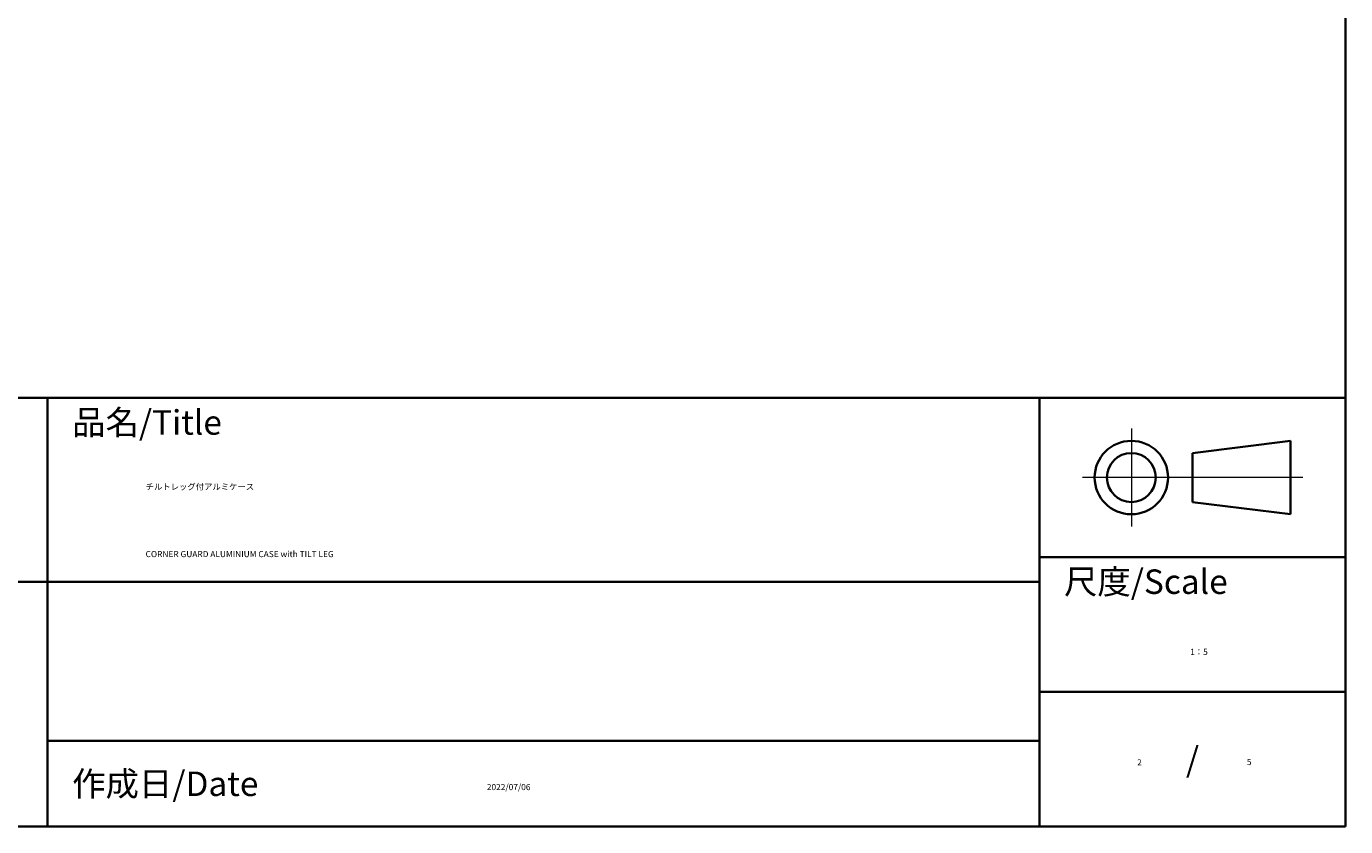
# Model space of a CAD drawing. Units: millimetres. Extents: x 43 to 6535, y 24 to 1429.
# Drawn here: x 2643 to 3182, y 24 to 351 of the extents above; entities that cross this region are included whole.
import ezdxf
from ezdxf.enums import TextEntityAlignment as Align

# ---------------------------------------------------------------- set-up
doc = ezdxf.new("R2018")
doc.units = ezdxf.units.MM
doc.header["$LTSCALE"] = 3
doc.layers.add('Border (ISO)', color=7, linetype='Continuous', lineweight=35)
doc.layers.add('Title (ISO)', color=7, linetype='Continuous', lineweight=35)
doc.styles.add('Note Text (TK)', font='MS PGothic.ttf')

# ---------------------------------------------------------------- blocks, each defined once
blk = doc.blocks.new('図面枠 tk図枠')
at = {"layer": 'Border (ISO)'}
for p in [(405.5, 289), (14.5, 8)]:
    blk.add_line(p, (405.5, 8), dxfattribs=at)
blk = doc.blocks.new('表題欄 tk表題欄')
at = {"layer": 'Title (ISO)'}
for p, q in [((74.71, 244.05), (255.71, 244.05)), ((149.71, 244.05), (149.71, 209.05)), ((230.71, 244.05), (230.71, 209.05)), ((255.71, 244.05), (255.71, 209.05)), ((243.21, 239.55), (251.21, 240.55)), ((251.21, 234.55), (251.21, 240.55)), ((243.21, 239.55), (243.21, 235.55)), ((243.21, 235.55), (251.21, 234.55)), ((230.71, 231.05), (255.71, 231.05)), ((74.71, 229.05), (230.71, 229.05)), ((230.71, 220.05), (255.71, 220.05)), ((149.71, 216.05), (230.71, 216.05)), ((255.71, 209.05), (74.71, 209.05))]:
    blk.add_line(p, q, dxfattribs=at)
at = {"layer": 'Title (ISO)', "color": 4, "linetype": 'Continuous', "lineweight": 18, "true_color": 0x00ffff}
for p, q in [((238.21, 241.55), (238.21, 233.55)), ((252.21, 237.55), (234.21, 237.55))]:
    blk.add_line(p, q, dxfattribs=at)
at = {"layer": 'Title (ISO)'}
for radius in [3, 2]:
    blk.add_circle((238.21, 237.55), radius, dxfattribs=at)
at = {"layer": 'Title (ISO)', "color": 1, "true_color": 0xff0000, "char_height": 2, "attachment_point": 4, "line_spacing_factor": 1.5, "style": 'Note Text (TK)'}
for s, insert in [('\\fＭＳ Ｐゴシック|b0|i0;\\H2.0000;品名/Title', (151.71, 242.05)), ('\\fＭＳ Ｐゴシック|b0|i0;\\H2.0000;尺度/Scale', (232.71, 229.05)), ('\\fＭＳ Ｐゴシック|b0|i0;\\H2.0000;作成日/Date', (151.71, 212.55))]:
    blk.add_mtext(s, dxfattribs=dict(at, insert=insert))
at = {"layer": 'Title (ISO)', "color": 7, "insert": (243.21, 214.55), "char_height": 2, "attachment_point": 5, "line_spacing_factor": 1.5, "style": 'Note Text (TK)'}
blk.add_mtext('\\fＭＳ Ｐゴシック|b0|i0;\\H2.0000;/', dxfattribs=at)
at = {"layer": 'Title (ISO)', "color": 7, "lineweight": 30, "flags": 104}
for tag, height, p in [('<品名>', 2.5, (157.71, 237.05)), ('<Title>', 2, (157.71, 231.55))]:
    blk.add_attdef(tag, text='', height=height, dxfattribs=at).set_placement(p, align=Align.MIDDLE_LEFT)
for tag, p in [('<尺度>', (243.21, 223.55)), ('<ページ_No.>', (238.71, 214.55)), ('<総ページ数>', (247.71, 214.55)), ('作成日', (184.71, 212.55))]:
    blk.add_attdef(tag, text='', height=2.5, dxfattribs=at).set_placement(p, align=Align.MIDDLE_CENTER)

msp = doc.modelspace()

# ---------------------------------------------------------------- block references
at = {"xscale": 5, "yscale": 5, "zscale": 5}
msp.add_blockref('図面枠 tk図枠', (1154, -16), dxfattribs=at)
ref = msp.add_blockref('表題欄 tk表題欄', (1902.9559, -1021.2637), dxfattribs=dict(xscale=5, yscale=5, zscale=5))
lines = msp.add_mtext('チルトレッグ付アルミケース', dxfattribs={"layer": 'Title (ISO)', "color": 7, "insert": (2691.5, 164), "char_height": 2.5, "attachment_point": 1, "line_spacing_factor": 1.5})
ref.add_attrib('<品名>', '', (2691.5, 164), dxfattribs={"flags": 104}).embed_mtext(lines)
lines = msp.add_mtext('1：5', dxfattribs={"layer": 'Title (ISO)', "color": 7, "insert": (3118.0132, 96.581), "char_height": 2.5, "attachment_point": 1, "line_spacing_factor": 1.5})
ref.add_attrib('<尺度>', '', (3118.0132, 96.581), dxfattribs={"flags": 104}).embed_mtext(lines)
lines = msp.add_mtext('2022/07/06', dxfattribs={"layer": 'Title (ISO)', "color": 7, "insert": (2830.8458, 41.3935), "char_height": 2.5, "attachment_point": 1, "line_spacing_factor": 1.5})
ref.add_attrib('作成日', '', (2830.8458, 41.3935), dxfattribs={"flags": 104}).embed_mtext(lines)
lines = msp.add_mtext('CORNER GUARD ALUMINIUM CASE with TILT LEG', dxfattribs={"layer": 'Title (ISO)', "color": 7, "insert": (2691.5, 136.5), "char_height": 2.5, "attachment_point": 1, "line_spacing_factor": 1.5})
ref.add_attrib('<Title>', '', (2691.5, 136.5), dxfattribs={"flags": 104}).embed_mtext(lines)
lines = msp.add_mtext('2', dxfattribs={"layer": 'Title (ISO)', "color": 7, "insert": (3096.3942, 51.4744), "char_height": 2.5, "attachment_point": 1, "line_spacing_factor": 1.5})
ref.add_attrib('<ページ_No.>', '', (3096.3942, 51.4744), dxfattribs={"flags": 104}).embed_mtext(lines)
lines = msp.add_mtext('5', dxfattribs={"layer": 'Title (ISO)', "color": 7, "insert": (3141.1768, 51.6066), "char_height": 2.5, "attachment_point": 1, "line_spacing_factor": 1.5})
ref.add_attrib('<総ページ数>', '', (3141.1768, 51.6066), dxfattribs={"flags": 104}).embed_mtext(lines)

doc.saveas('drawing.dxf')
